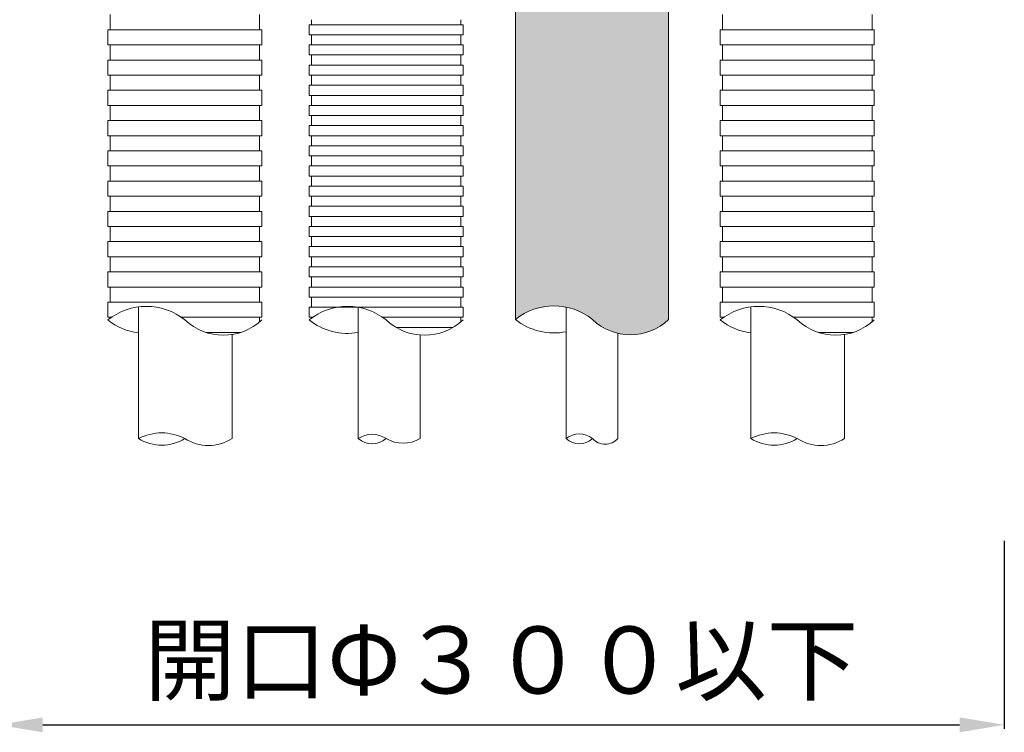
# Model space of a CAD drawing. Units: millimetres. Extents: x 117 to 1981, y 84 to 1108.
# Drawn here: x 1188 to 1232, y 251 to 282 of the extents above; entities that cross this region are included whole.
import ezdxf

# ---------------------------------------------------------------- set-up
doc = ezdxf.new("R2010")
doc.units = ezdxf.units.MM
doc.layers.add('寸法', color=7, linetype='Continuous')
doc.layers.add('防火材', color=7, linetype='Continuous')
doc.styles.get("Standard").update_dxf_attribs({"font": 'arial.ttf'})
doc.dimstyles.get("Standard").update_dxf_attribs({"dimtxt": 0.18, "dimasz": 0.18, "dimexe": 0.18, "dimexo": 0.0625, "dimgap": 0.09, "dimtad": 0, "dimtih": 1, "dimtoh": 1, "dimdec": 4, "dimzin": 0, "dimdsep": 46, "dimtxsty": 'Standard', "dimcen": 0.09, "dimadec": 0, "dimazin": 0, "dimtfac": 1, "dimtdec": 4, "dimtofl": 0, "dimtmove": 0, "dimatfit": 3, "dimfxl": 1, "dimtolj": 1, "dimtzin": 0, "dimarcsym": 0})

# ---------------------------------------------------------------- blocks, each defined once
blk = doc.blocks.new('*D35')
at = {"layer": 'Defpoints', "color": 0, "linetype": 'Continuous', "transparency": 16777216}
for p in [(1186.602275736026, 259.1688051495374), (1231.60334098319, 259.1688051495374), (1231.60334098319, 250.9442440701999)]:
    blk.add_point(p, dxfattribs=at)
at = {"layer": '寸法', "color": 0, "linetype": 'Continuous', "lineweight": -2, "transparency": 16777216}
for p, q in [((1186.602275736026, 259.1688051495374), (1186.602275736026, 250.7642440701999)), ((1231.60334098319, 259.1688051495374), (1231.60334098319, 250.7642440701999)), ((1188.602275736026, 250.9442440701999), (1229.60334098319, 250.9442440701999))]:
    blk.add_line(p, q, dxfattribs=at)
at = {"layer": '寸法', "color": 0, "linetype": 'Continuous', "transparency": 16777216}
for points in [[(1188.602275736026, 251.2775774035333), (1188.602275736026, 250.6109107368666), (1186.602275736026, 250.9442440701999)], [(1229.60334098319, 251.2775774035333), (1229.60334098319, 250.6109107368666), (1231.60334098319, 250.9442440701999)]]:
    blk.add_solid(points, dxfattribs=at)
at = {"layer": '寸法', "color": 0, "linetype": 'Continuous', "lineweight": 13, "transparency": 16777216, "insert": (1209.102808359608, 253.8448122520181), "char_height": 3, "attachment_point": 5}
blk.add_mtext('\\A1;{\\fMS PGothic|b0|i0|c128|p50;開口\\A0;Φ\\A1;３００以下}', dxfattribs=at)

msp = doc.modelspace()

# ---------------------------------------------------------------- hatches: boundary and pattern name
at = {"layer": '防火材', "linetype": 'Continuous', "lineweight": 13}
h = msp.add_hatch(dxfattribs=at)
h.set_pattern_fill('ANGLE', color=256, scale=3, angle=89.99999999999999)
h.set_pattern_definition([(90, (2887.193175599108, 172.1856794706425), (-0.825, 3e-16), [0.6000000000000001, -0.225]), (180, (2887.193175599108, 172.1856794706425), (-3e-16, -0.825), [0.6000000000000001, -0.225])])
edge = h.paths.add_edge_path()
edge.add_line((1209.740564656605, 305.2926451501161), (1216.592805689682, 305.2926451501161))
edge.add_line((1216.592805689682, 305.2926451501161), (1216.592805689682, 348.4158007637568))
edge.add_arc((1214.887959172974, 346.6282030518427), 2.470224124481652, 406.3573322676388, 493.6426677298827)
edge.add_arc((1211.461838656434, 350.5473107882273), 2.739729761649796, 231.0778292658208, 308.9221707363677, ccw=False)
edge.add_line((1209.740564656605, 348.4158007637647), (1209.740564656605, 305.2926451501159))
edge = h.paths.add_edge_path()
edge.add_line((1216.592805689682, 293.7447382129232), (1209.740564656605, 293.7449049348479))
edge.add_line((1209.740564656605, 293.7449049348479), (1209.740564656605, 269.0743578442475))
edge.add_arc((1211.461838656433, 266.942847819786), 2.73972976164895, 51.077829263628985, 128.9221707341879, ccw=False)
edge.add_arc((1214.887959172974, 270.8619555561694), 2.470224124481831, 226.3573322701062, 313.6426677323572)
edge.add_line((1216.592805689682, 269.0743578442552), (1216.592805689681, 293.744738212923))

# ---------------------------------------------------------------- linework, layer by layer
for p, q in [((1209.740564656605, 269.0743578442011), (1209.740564656605, 293.7449049348479)), ((1216.592805689682, 269.0743578442552), (1216.592805689682, 293.7447382129232)), ((1191.616152744536, 282.4808560040712), (1191.616152744536, 282.7064210740679)), ((1198.300073198661, 282.4808560040712), (1198.300073198661, 282.7064210740679)), ((1219.002725347225, 282.4808560040714), (1219.002725347225, 282.7064210740679)), ((1225.68664580135, 282.4808560040714), (1225.68664580135, 282.7064210740679)), ((1191.616152744536, 282.2552909340745), (1191.616152744536, 282.4808560040712)), ((1198.300073198661, 282.2552909340745), (1198.300073198661, 282.4808560040712)), ((1200.613869578592, 282.2552909340927), (1200.613869578592, 282.4808560040892)), ((1207.297790032717, 282.2552909340927), (1207.297790032717, 282.4808560040892)), ((1219.002725347225, 282.2552909340747), (1219.002725347225, 282.4808560040714)), ((1225.68664580135, 282.2552909340747), (1225.68664580135, 282.4808560040714)), ((1191.515564971886, 281.8041607940811), (1191.515564971886, 282.0297258640778)), ((1191.515564971886, 282.0297258640778), (1194.9581129716, 282.0297258640778)), ((1191.616152744536, 282.0297258640778), (1191.616152744536, 282.2552909340745)), ((1198.400660971314, 282.0297258640778), (1194.9581129716, 282.0297258640778)), ((1198.300073198661, 282.0297258640778), (1198.300073198661, 282.2552909340745)), ((1198.400660971313, 281.8041607940811), (1198.400660971313, 282.0297258640778)), ((1200.513281805942, 282.0297258640957), (1200.513281805942, 282.2552909340924)), ((1200.513281805941, 282.2552909340924), (1203.955829805655, 282.2552909340924)), ((1200.513281805942, 281.804160794099), (1200.513281805942, 282.0297258640957)), ((1207.398377805369, 282.2552909340924), (1203.955829805655, 282.2552909340924)), ((1207.398377805368, 282.0297258640957), (1207.398377805368, 282.2552909340924)), ((1207.398377805368, 281.804160794099), (1207.398377805368, 282.0297258640957)), ((1218.902137574575, 281.8041607940813), (1218.902137574575, 282.029725864078)), ((1218.902137574574, 282.029725864078), (1222.344685574288, 282.0297258640778)), ((1219.002725347225, 282.029725864078), (1219.002725347225, 282.2552909340747)), ((1225.787233574002, 282.029725864078), (1222.344685574288, 282.0297258640778)), ((1225.68664580135, 282.029725864078), (1225.68664580135, 282.2552909340747)), ((1225.787233574002, 281.8041607940813), (1225.787233574002, 282.029725864078)), ((1191.515564971886, 281.5785957240843), (1191.515564971886, 281.8041607940811)), ((1191.515564971886, 281.3530306540876), (1191.515564971886, 281.5785957240843)), ((1198.400660971312, 281.5785957240843), (1198.400660971312, 281.8041607940811)), ((1198.400660971312, 281.3530306540876), (1198.400660971312, 281.5785957240843)), ((1200.513281805941, 281.804160794099), (1203.955829805655, 281.804160794099)), ((1200.613869578592, 281.5785957241025), (1200.613869578592, 281.804160794099)), ((1200.613869578592, 281.3530306541058), (1200.613869578592, 281.5785957241025)), ((1207.398377805369, 281.804160794099), (1203.955829805655, 281.804160794099)), ((1207.297790032717, 281.5785957241025), (1207.297790032717, 281.804160794099)), ((1207.297790032717, 281.3530306541058), (1207.297790032717, 281.5785957241025)), ((1218.902137574574, 281.5785957240846), (1218.902137574574, 281.8041607940813)), ((1218.902137574574, 281.3530306540878), (1218.902137574574, 281.5785957240846)), ((1225.787233574001, 281.5785957240846), (1225.787233574001, 281.8041607940813)), ((1225.787233574001, 281.3530306540878), (1225.787233574001, 281.5785957240846)), ((1191.515564971885, 281.3530306540876), (1194.958112971599, 281.3530306540876)), ((1191.616152744536, 281.1274655840909), (1191.616152744536, 281.3530306540876)), ((1191.616152744536, 280.9019005140942), (1191.616152744536, 281.1274655840909)), ((1198.400660971313, 281.3530306540876), (1194.958112971599, 281.3530306540876)), ((1198.300073198661, 281.1274655840909), (1198.300073198661, 281.3530306540876)), ((1198.300073198661, 280.9019005140942), (1198.300073198661, 281.1274655840909)), ((1200.513281805942, 281.1274655841091), (1200.513281805942, 281.3530306541058)), ((1200.513281805941, 281.3530306541058), (1203.955829805655, 281.3530306541058)), ((1200.513281805942, 280.9019005141124), (1200.513281805942, 281.1274655841091)), ((1207.398377805369, 281.3530306541058), (1203.955829805655, 281.3530306541058)), ((1207.398377805368, 281.1274655841091), (1207.398377805368, 281.3530306541058)), ((1207.398377805368, 280.9019005141124), (1207.398377805368, 281.1274655841091)), ((1218.902137574574, 281.3530306540878), (1222.344685574288, 281.3530306540876)), ((1219.002725347225, 281.1274655840911), (1219.002725347225, 281.3530306540876)), ((1219.002725347225, 280.9019005140944), (1219.002725347225, 281.1274655840911)), ((1225.787233574002, 281.3530306540878), (1222.344685574288, 281.3530306540876)), ((1225.68664580135, 281.1274655840911), (1225.68664580135, 281.3530306540876)), ((1225.68664580135, 280.9019005140944), (1225.68664580135, 281.1274655840911)), ((1191.515564971887, 280.4507703741007), (1191.515564971887, 280.6763354440974)), ((1191.515564971886, 280.6763354440974), (1194.9581129716, 280.6763354440974)), ((1191.616152744536, 280.6763354440974), (1191.616152744536, 280.9019005140942)), ((1198.400660971314, 280.6763354440974), (1194.9581129716, 280.6763354440974)), ((1198.300073198661, 280.6763354440974), (1198.300073198661, 280.9019005140942)), ((1198.400660971313, 280.4507703741007), (1198.400660971313, 280.6763354440974)), ((1200.513281805941, 280.9019005141124), (1203.955829805655, 280.9019005141124)), ((1200.613869578592, 280.6763354441157), (1200.613869578592, 280.9019005141124)), ((1200.613869578592, 280.4507703741189), (1200.613869578592, 280.6763354441157)), ((1207.398377805369, 280.9019005141124), (1203.955829805655, 280.9019005141124)), ((1207.297790032717, 280.6763354441157), (1207.297790032717, 280.9019005141124)), ((1207.297790032717, 280.4507703741189), (1207.297790032717, 280.6763354441157)), ((1218.902137574576, 280.4507703741009), (1218.902137574576, 280.6763354440977)), ((1218.902137574575, 280.6763354440977), (1222.344685574289, 280.6763354440977)), ((1219.002725347225, 280.6763354440977), (1219.002725347225, 280.9019005140944)), ((1225.787233574003, 280.6763354440977), (1222.344685574289, 280.6763354440977)), ((1225.68664580135, 280.6763354440977), (1225.68664580135, 280.9019005140944)), ((1225.787233574002, 280.4507703741009), (1225.787233574002, 280.6763354440977)), ((1191.515564971886, 280.225205304104), (1191.515564971886, 280.4507703741007)), ((1191.515564971886, 279.9996402341073), (1191.515564971886, 280.225205304104)), ((1198.400660971313, 280.225205304104), (1198.400660971313, 280.4507703741007)), ((1198.400660971313, 279.9996402341073), (1198.400660971313, 280.225205304104)), ((1200.513281805942, 280.2252053041222), (1200.513281805942, 280.4507703741189)), ((1200.513281805941, 280.4507703741189), (1203.955829805655, 280.4507703741189)), ((1200.513281805942, 279.9996402341255), (1200.513281805942, 280.2252053041222)), ((1207.398377805369, 280.4507703741189), (1203.955829805655, 280.4507703741189)), ((1207.398377805368, 280.2252053041222), (1207.398377805368, 280.4507703741189)), ((1207.398377805368, 279.9996402341255), (1207.398377805368, 280.2252053041222)), ((1218.902137574575, 280.2252053041042), (1218.902137574575, 280.4507703741009)), ((1218.902137574575, 279.9996402341075), (1218.902137574575, 280.2252053041042)), ((1225.787233574002, 280.2252053041042), (1225.787233574002, 280.4507703741009)), ((1225.787233574002, 279.9996402341075), (1225.787233574002, 280.2252053041042)), ((1191.515564971886, 279.9996402341073), (1194.958112971599, 279.9996402341073)), ((1191.616152744537, 279.7740751641106), (1191.616152744537, 279.9996402341073)), ((1191.616152744537, 279.5485100941139), (1191.616152744537, 279.7740751641106)), ((1198.400660971313, 279.9996402341073), (1194.958112971599, 279.9996402341073)), ((1198.300073198662, 279.7740751641106), (1198.300073198662, 279.9996402341073)), ((1198.300073198662, 279.5485100941139), (1198.300073198662, 279.7740751641106)), ((1200.513281805941, 279.9996402341255), (1203.955829805655, 279.9996402341255)), ((1200.613869578592, 279.7740751641287), (1200.613869578592, 279.9996402341255)), ((1200.613869578592, 279.548510094132), (1200.613869578592, 279.7740751641287)), ((1207.398377805369, 279.9996402341255), (1203.955829805655, 279.9996402341255)), ((1207.297790032717, 279.7740751641287), (1207.297790032717, 279.9996402341255)), ((1207.297790032717, 279.548510094132), (1207.297790032717, 279.7740751641287)), ((1218.902137574574, 279.9996402341075), (1222.344685574288, 279.9996402341075)), ((1219.002725347226, 279.7740751641108), (1219.002725347226, 279.9996402341075)), ((1219.002725347226, 279.5485100941141), (1219.002725347226, 279.7740751641108)), ((1225.787233574002, 279.9996402341075), (1222.344685574288, 279.9996402341075)), ((1225.686645801351, 279.7740751641108), (1225.686645801351, 279.9996402341075)), ((1225.686645801351, 279.5485100941141), (1225.686645801351, 279.7740751641108)), ((1191.515564971887, 279.0973799541204), (1191.515564971887, 279.3229450241171)), ((1191.515564971886, 279.3229450241171), (1194.9581129716, 279.3229450241171)), ((1191.616152744537, 279.3229450241171), (1191.616152744537, 279.5485100941139)), ((1198.400660971314, 279.3229450241171), (1194.9581129716, 279.3229450241171)), ((1198.300073198662, 279.3229450241171), (1198.300073198662, 279.5485100941139)), ((1198.400660971313, 279.0973799541204), (1198.400660971313, 279.3229450241171)), ((1200.513281805942, 279.3229450241353), (1200.513281805942, 279.548510094132)), ((1200.513281805941, 279.548510094132), (1203.955829805655, 279.548510094132)), ((1200.513281805942, 279.0973799541386), (1200.513281805942, 279.3229450241353)), ((1207.398377805369, 279.548510094132), (1203.955829805655, 279.548510094132)), ((1207.398377805368, 279.3229450241353), (1207.398377805368, 279.548510094132)), ((1207.398377805368, 279.0973799541386), (1207.398377805368, 279.3229450241353)), ((1218.902137574576, 279.0973799541206), (1218.902137574576, 279.3229450241174)), ((1218.902137574575, 279.3229450241174), (1222.344685574289, 279.3229450241174)), ((1219.002725347226, 279.3229450241174), (1219.002725347226, 279.5485100941141)), ((1225.787233574003, 279.3229450241174), (1222.344685574289, 279.3229450241174)), ((1225.686645801351, 279.3229450241174), (1225.686645801351, 279.5485100941141)), ((1225.787233574002, 279.0973799541206), (1225.787233574002, 279.3229450241174)), ((1191.515564971886, 278.8718148841237), (1191.515564971886, 279.0973799541204)), ((1191.515564971886, 278.646249814127), (1191.515564971886, 278.8718148841237)), ((1198.400660971313, 278.8718148841237), (1198.400660971313, 279.0973799541204)), ((1198.400660971313, 278.646249814127), (1198.400660971313, 278.8718148841237)), ((1200.513281805941, 279.0973799541386), (1203.955829805655, 279.0973799541386)), ((1200.613869578592, 278.8718148841419), (1200.613869578592, 279.0973799541386)), ((1200.613869578592, 278.6462498141452), (1200.613869578592, 278.8718148841419)), ((1207.398377805369, 279.0973799541386), (1203.955829805655, 279.0973799541386)), ((1207.297790032717, 278.8718148841419), (1207.297790032717, 279.0973799541386)), ((1207.297790032717, 278.6462498141452), (1207.297790032717, 278.8718148841419)), ((1218.902137574575, 278.8718148841239), (1218.902137574575, 279.0973799541206)), ((1218.902137574575, 278.6462498141272), (1218.902137574575, 278.8718148841239)), ((1225.787233574002, 278.8718148841239), (1225.787233574002, 279.0973799541206)), ((1225.787233574002, 278.6462498141272), (1225.787233574002, 278.8718148841239)), ((1191.515564971886, 278.646249814127), (1194.958112971599, 278.646249814127)), ((1191.616152744537, 278.4206847441303), (1191.616152744537, 278.646249814127)), ((1191.616152744537, 278.1951196741335), (1191.616152744537, 278.4206847441303)), ((1198.400660971313, 278.646249814127), (1194.958112971599, 278.646249814127)), ((1198.300073198662, 278.4206847441303), (1198.300073198662, 278.646249814127)), ((1198.300073198662, 278.1951196741335), (1198.300073198662, 278.4206847441303)), ((1200.513281805942, 278.4206847441485), (1200.513281805942, 278.6462498141452)), ((1200.513281805941, 278.6462498141452), (1203.955829805655, 278.6462498141452)), ((1200.513281805942, 278.1951196741517), (1200.513281805942, 278.4206847441485)), ((1207.398377805369, 278.6462498141452), (1203.955829805655, 278.6462498141452)), ((1207.398377805368, 278.4206847441485), (1207.398377805368, 278.6462498141452)), ((1207.398377805368, 278.1951196741517), (1207.398377805368, 278.4206847441485)), ((1218.902137574574, 278.6462498141272), (1222.344685574288, 278.6462498141272)), ((1219.002725347226, 278.4206847441305), (1219.002725347226, 278.6462498141272)), ((1219.002725347226, 278.1951196741338), (1219.002725347226, 278.4206847441305)), ((1225.787233574002, 278.6462498141272), (1222.344685574288, 278.6462498141272)), ((1225.686645801351, 278.4206847441305), (1225.686645801351, 278.6462498141272)), ((1225.686645801351, 278.1951196741338), (1225.686645801351, 278.4206847441305)), ((1191.515564971887, 277.7439895341403), (1191.515564971887, 277.9695546041371)), ((1191.515564971886, 277.9695546041371), (1194.9581129716, 277.9695546041368)), ((1191.616152744537, 277.9695546041368), (1191.616152744537, 278.1951196741335)), ((1198.400660971314, 277.9695546041371), (1194.9581129716, 277.9695546041368)), ((1198.300073198662, 277.9695546041368), (1198.300073198662, 278.1951196741335)), ((1198.400660971313, 277.7439895341403), (1198.400660971313, 277.9695546041371)), ((1200.513281805941, 278.1951196741517), (1203.955829805655, 278.1951196741517)), ((1200.613869578592, 277.969554604155), (1200.613869578592, 278.1951196741517)), ((1200.613869578592, 277.7439895341583), (1200.613869578592, 277.969554604155)), ((1207.398377805369, 278.1951196741517), (1203.955829805655, 278.1951196741517)), ((1207.297790032717, 277.969554604155), (1207.297790032717, 278.1951196741517)), ((1207.297790032717, 277.7439895341583), (1207.297790032717, 277.969554604155)), ((1218.902137574576, 277.7439895341403), (1218.902137574576, 277.9695546041371)), ((1218.902137574575, 277.9695546041371), (1222.344685574289, 277.9695546041371)), ((1219.002725347226, 277.9695546041371), (1219.002725347226, 278.1951196741338)), ((1225.787233574003, 277.9695546041371), (1222.344685574289, 277.9695546041371)), ((1225.686645801351, 277.9695546041371), (1225.686645801351, 278.1951196741338)), ((1225.787233574002, 277.7439895341403), (1225.787233574002, 277.9695546041371)), ((1191.515564971886, 277.5184244641436), (1191.515564971886, 277.7439895341403)), ((1191.515564971886, 277.2928593941469), (1191.515564971886, 277.5184244641436)), ((1198.400660971313, 277.5184244641436), (1198.400660971313, 277.7439895341403)), ((1198.400660971313, 277.2928593941469), (1198.400660971313, 277.5184244641436)), ((1200.513281805942, 277.5184244641616), (1200.513281805942, 277.7439895341583)), ((1200.513281805941, 277.7439895341583), (1203.955829805655, 277.7439895341583)), ((1200.513281805942, 277.2928593941649), (1200.513281805942, 277.5184244641616)), ((1207.398377805369, 277.7439895341583), (1203.955829805655, 277.7439895341583)), ((1207.398377805368, 277.5184244641616), (1207.398377805368, 277.7439895341583)), ((1207.398377805368, 277.2928593941649), (1207.398377805368, 277.5184244641616)), ((1218.902137574575, 277.5184244641436), (1218.902137574575, 277.7439895341403)), ((1218.902137574575, 277.2928593941469), (1218.902137574575, 277.5184244641436)), ((1225.787233574002, 277.5184244641436), (1225.787233574002, 277.7439895341403)), ((1225.787233574002, 277.2928593941469), (1225.787233574002, 277.5184244641436)), ((1191.515564971886, 277.2928593941469), (1194.958112971599, 277.2928593941466)), ((1191.616152744537, 277.0672943241502), (1191.616152744537, 277.2928593941466)), ((1191.616152744537, 276.8417292541534), (1191.616152744537, 277.0672943241502)), ((1198.400660971313, 277.2928593941469), (1194.958112971599, 277.2928593941466)), ((1198.300073198662, 277.0672943241502), (1198.300073198662, 277.2928593941466)), ((1198.300073198662, 276.8417292541534), (1198.300073198662, 277.0672943241502)), ((1200.513281805941, 277.2928593941649), (1203.955829805655, 277.2928593941649)), ((1200.613869578592, 277.0672943241681), (1200.613869578592, 277.2928593941649)), ((1200.613869578592, 276.8417292541714), (1200.613869578592, 277.0672943241681)), ((1207.398377805369, 277.2928593941649), (1203.955829805655, 277.2928593941649)), ((1207.297790032717, 277.0672943241681), (1207.297790032717, 277.2928593941649)), ((1207.297790032717, 276.8417292541714), (1207.297790032717, 277.0672943241681)), ((1218.902137574574, 277.2928593941469), (1222.344685574288, 277.2928593941469)), ((1219.002725347226, 277.0672943241502), (1219.002725347226, 277.2928593941469)), ((1219.002725347226, 276.8417292541534), (1219.002725347226, 277.0672943241502)), ((1225.787233574002, 277.2928593941469), (1222.344685574288, 277.2928593941469)), ((1225.686645801351, 277.0672943241502), (1225.686645801351, 277.2928593941469)), ((1225.686645801351, 276.8417292541534), (1225.686645801351, 277.0672943241502)), ((1191.515564971887, 276.39059911416), (1191.515564971887, 276.6161641841567)), ((1191.515564971886, 276.6161641841567), (1194.9581129716, 276.6161641841565)), ((1191.616152744537, 276.6161641841567), (1191.616152744537, 276.8417292541534)), ((1198.400660971314, 276.6161641841567), (1194.9581129716, 276.6161641841565)), ((1198.300073198662, 276.6161641841567), (1198.300073198662, 276.8417292541534)), ((1198.400660971313, 276.39059911416), (1198.400660971313, 276.6161641841567)), ((1200.513281805942, 276.6161641841747), (1200.513281805942, 276.8417292541714)), ((1200.513281805941, 276.8417292541714), (1203.955829805655, 276.8417292541714)), ((1200.513281805942, 276.390599114178), (1200.513281805942, 276.6161641841747)), ((1207.398377805369, 276.8417292541714), (1203.955829805655, 276.8417292541714)), ((1207.398377805368, 276.6161641841747), (1207.398377805368, 276.8417292541714)), ((1207.398377805368, 276.390599114178), (1207.398377805368, 276.6161641841747)), ((1218.902137574576, 276.39059911416), (1218.902137574576, 276.6161641841567)), ((1218.902137574575, 276.6161641841567), (1222.344685574289, 276.6161641841567)), ((1219.002725347226, 276.6161641841567), (1219.002725347226, 276.8417292541534)), ((1225.787233574003, 276.6161641841567), (1222.344685574289, 276.6161641841567)), ((1225.686645801351, 276.6161641841567), (1225.686645801351, 276.8417292541534)), ((1225.787233574002, 276.39059911416), (1225.787233574002, 276.6161641841567)), ((1191.515564971886, 276.1650340441633), (1191.515564971886, 276.39059911416)), ((1191.515564971886, 275.9394689741666), (1191.515564971886, 276.1650340441633)), ((1198.400660971313, 276.1650340441633), (1198.400660971313, 276.39059911416)), ((1198.400660971313, 275.9394689741666), (1198.400660971313, 276.1650340441633)), ((1200.513281805941, 276.390599114178), (1203.955829805655, 276.390599114178)), ((1200.613869578592, 276.1650340441812), (1200.613869578592, 276.390599114178)), ((1200.613869578592, 275.9394689741847), (1200.613869578592, 276.1650340441812)), ((1207.398377805369, 276.390599114178), (1203.955829805655, 276.390599114178)), ((1207.297790032717, 276.1650340441812), (1207.297790032717, 276.390599114178)), ((1207.297790032717, 275.9394689741847), (1207.297790032717, 276.1650340441812)), ((1218.902137574575, 276.1650340441633), (1218.902137574575, 276.39059911416)), ((1218.902137574575, 275.9394689741666), (1218.902137574575, 276.1650340441633)), ((1225.787233574002, 276.1650340441633), (1225.787233574002, 276.39059911416)), ((1225.787233574002, 275.9394689741666), (1225.787233574002, 276.1650340441633)), ((1191.515564971886, 275.9394689741666), (1194.958112971599, 275.9394689741664)), ((1191.616152744537, 275.7139039041699), (1191.616152744537, 275.9394689741664)), ((1191.616152744537, 275.4883388341731), (1191.616152744537, 275.7139039041699)), ((1198.400660971313, 275.9394689741666), (1194.958112971599, 275.9394689741664)), ((1198.300073198662, 275.7139039041699), (1198.300073198662, 275.9394689741664)), ((1198.300073198662, 275.4883388341731), (1198.300073198662, 275.7139039041699)), ((1200.513281805942, 275.7139039041878), (1200.513281805942, 275.9394689741845)), ((1200.513281805941, 275.9394689741845), (1203.955829805655, 275.9394689741845)), ((1200.513281805942, 275.4883388341911), (1200.513281805942, 275.7139039041878)), ((1207.398377805369, 275.9394689741845), (1203.955829805655, 275.9394689741845)), ((1207.398377805368, 275.7139039041878), (1207.398377805368, 275.9394689741845)), ((1207.398377805368, 275.4883388341911), (1207.398377805368, 275.7139039041878)), ((1218.902137574574, 275.9394689741666), (1222.344685574288, 275.9394689741666)), ((1219.002725347226, 275.7139039041699), (1219.002725347226, 275.9394689741666)), ((1219.002725347226, 275.4883388341731), (1219.002725347226, 275.7139039041699)), ((1225.787233574002, 275.9394689741666), (1222.344685574288, 275.9394689741666)), ((1225.686645801351, 275.7139039041699), (1225.686645801351, 275.9394689741666)), ((1225.686645801351, 275.4883388341731), (1225.686645801351, 275.7139039041699)), ((1191.515564971887, 275.0372086941797), (1191.515564971887, 275.2627737641764)), ((1191.515564971886, 275.2627737641764), (1194.9581129716, 275.2627737641764)), ((1191.616152744537, 275.2627737641764), (1191.616152744537, 275.4883388341731)), ((1198.400660971314, 275.2627737641764), (1194.9581129716, 275.2627737641764)), ((1198.300073198662, 275.2627737641764), (1198.300073198662, 275.4883388341731)), ((1198.400660971313, 275.0372086941797), (1198.400660971313, 275.2627737641764)), ((1200.513281805941, 275.4883388341911), (1203.955829805655, 275.4883388341911)), ((1200.613869578592, 275.2627737641946), (1200.613869578592, 275.4883388341911)), ((1200.613869578592, 275.0372086941979), (1200.613869578592, 275.2627737641944)), ((1207.398377805369, 275.4883388341911), (1203.955829805655, 275.4883388341911)), ((1207.297790032717, 275.2627737641946), (1207.297790032717, 275.4883388341911)), ((1207.297790032717, 275.0372086941979), (1207.297790032717, 275.2627737641944)), ((1218.902137574576, 275.0372086941797), (1218.902137574576, 275.2627737641764)), ((1218.902137574575, 275.2627737641764), (1222.344685574289, 275.2627737641764)), ((1219.002725347226, 275.2627737641764), (1219.002725347226, 275.4883388341731)), ((1225.787233574003, 275.2627737641764), (1222.344685574289, 275.2627737641764)), ((1225.686645801351, 275.2627737641764), (1225.686645801351, 275.4883388341731)), ((1225.787233574002, 275.0372086941797), (1225.787233574002, 275.2627737641764)), ((1191.515564971886, 274.811643624183), (1191.515564971886, 275.0372086941797)), ((1191.515564971886, 274.5860785541863), (1191.515564971886, 274.811643624183)), ((1198.400660971313, 274.811643624183), (1198.400660971313, 275.0372086941797)), ((1198.400660971313, 274.5860785541863), (1198.400660971313, 274.811643624183)), ((1200.513281805942, 274.811643624201), (1200.513281805942, 275.0372086941977)), ((1200.513281805941, 275.0372086941977), (1203.955829805655, 275.0372086941977)), ((1200.513281805942, 274.5860785542042), (1200.513281805942, 274.811643624201)), ((1207.398377805369, 275.0372086941977), (1203.955829805655, 275.0372086941977)), ((1207.398377805368, 274.811643624201), (1207.398377805368, 275.0372086941977)), ((1207.398377805368, 274.5860785542042), (1207.398377805368, 274.811643624201)), ((1218.902137574575, 274.811643624183), (1218.902137574575, 275.0372086941797)), ((1218.902137574575, 274.5860785541863), (1218.902137574575, 274.811643624183)), ((1225.787233574002, 274.811643624183), (1225.787233574002, 275.0372086941797)), ((1225.787233574002, 274.5860785541863), (1225.787233574002, 274.811643624183)), ((1191.515564971886, 274.5860785541863), (1194.958112971599, 274.5860785541863)), ((1191.616152744537, 274.3605134841895), (1191.616152744537, 274.5860785541863)), ((1191.616152744537, 274.1349484141928), (1191.616152744537, 274.3605134841895)), ((1198.400660971313, 274.5860785541863), (1194.958112971599, 274.5860785541863)), ((1198.300073198662, 274.3605134841895), (1198.300073198662, 274.5860785541863)), ((1198.300073198662, 274.1349484141928), (1198.300073198662, 274.3605134841895)), ((1200.513281805941, 274.5860785542042), (1203.955829805655, 274.5860785542042)), ((1200.613869578592, 274.3605134842077), (1200.613869578592, 274.5860785542042)), ((1200.613869578592, 274.134948414211), (1200.613869578592, 274.3605134842077)), ((1207.398377805369, 274.5860785542042), (1203.955829805655, 274.5860785542042)), ((1207.297790032717, 274.3605134842077), (1207.297790032717, 274.5860785542042)), ((1207.297790032717, 274.134948414211), (1207.297790032717, 274.3605134842077)), ((1218.902137574574, 274.5860785541863), (1222.344685574288, 274.5860785541863)), ((1219.002725347226, 274.3605134841895), (1219.002725347226, 274.5860785541863)), ((1219.002725347226, 274.1349484141928), (1219.002725347226, 274.3605134841895)), ((1225.787233574002, 274.5860785541863), (1222.344685574288, 274.5860785541863)), ((1225.686645801351, 274.3605134841895), (1225.686645801351, 274.5860785541863)), ((1225.686645801351, 274.1349484141928), (1225.686645801351, 274.3605134841895)), ((1191.515564971887, 273.6838182741994), (1191.515564971887, 273.9093833441961)), ((1191.515564971886, 273.9093833441961), (1194.9581129716, 273.9093833441961)), ((1191.616152744537, 273.9093833441961), (1191.616152744537, 274.1349484141928)), ((1198.400660971314, 273.9093833441961), (1194.9581129716, 273.9093833441961)), ((1198.300073198662, 273.9093833441961), (1198.300073198662, 274.1349484141928)), ((1198.400660971313, 273.6838182741994), (1198.400660971313, 273.9093833441961)), ((1200.513281805942, 273.9093833442143), (1200.513281805942, 274.134948414211)), ((1200.513281805941, 274.134948414211), (1203.955829805655, 274.134948414211)), ((1200.513281805942, 273.6838182742176), (1200.513281805942, 273.9093833442143)), ((1207.398377805369, 274.134948414211), (1203.955829805655, 274.134948414211)), ((1207.398377805368, 273.9093833442143), (1207.398377805368, 274.134948414211)), ((1207.398377805368, 273.6838182742176), (1207.398377805368, 273.9093833442143)), ((1218.902137574576, 273.6838182741994), (1218.902137574576, 273.9093833441961)), ((1218.902137574575, 273.9093833441961), (1222.344685574289, 273.9093833441961)), ((1219.002725347226, 273.9093833441961), (1219.002725347226, 274.1349484141928)), ((1225.787233574003, 273.9093833441961), (1222.344685574289, 273.9093833441961)), ((1225.686645801351, 273.9093833441961), (1225.686645801351, 274.1349484141928)), ((1225.787233574002, 273.6838182741994), (1225.787233574002, 273.9093833441961)), ((1191.515564971886, 273.4582532042025), (1191.515564971886, 273.6838182741994)), ((1191.515564971886, 273.2326881342059), (1191.515564971886, 273.4582532042025)), ((1198.400660971313, 273.4582532042025), (1198.400660971313, 273.6838182741994)), ((1198.400660971313, 273.2326881342059), (1198.400660971313, 273.4582532042025)), ((1200.513281805941, 273.6838182742176), (1203.955829805655, 273.6838182742176)), ((1200.613869578592, 273.4582532042209), (1200.613869578592, 273.6838182742176)), ((1200.613869578592, 273.2326881342241), (1200.613869578592, 273.4582532042209)), ((1207.398377805369, 273.6838182742176), (1203.955829805655, 273.6838182742176)), ((1207.297790032717, 273.4582532042209), (1207.297790032717, 273.6838182742176)), ((1207.297790032717, 273.2326881342241), (1207.297790032717, 273.4582532042209)), ((1218.902137574575, 273.4582532042025), (1218.902137574575, 273.6838182741994)), ((1218.902137574575, 273.2326881342059), (1218.902137574575, 273.4582532042025)), ((1225.787233574002, 273.4582532042025), (1225.787233574002, 273.6838182741994)), ((1225.787233574002, 273.2326881342059), (1225.787233574002, 273.4582532042025)), ((1191.515564971886, 273.2326881342059), (1194.958112971599, 273.2326881342059)), ((1191.616152744537, 273.0071230642092), (1191.616152744537, 273.2326881342059)), ((1198.400660971313, 273.2326881342059), (1194.958112971599, 273.2326881342059)), ((1198.300073198662, 273.0071230642092), (1198.300073198662, 273.2326881342059)), ((1200.513281805942, 273.0071230642274), (1200.513281805942, 273.2326881342241)), ((1200.513281805941, 273.2326881342241), (1203.955829805655, 273.2326881342241)), ((1207.398377805369, 273.2326881342241), (1203.955829805655, 273.2326881342241)), ((1207.398377805368, 273.0071230642274), (1207.398377805368, 273.2326881342241)), ((1218.902137574574, 273.2326881342059), (1222.344685574288, 273.2326881342059)), ((1219.002725347226, 273.0071230642092), (1219.002725347226, 273.2326881342059)), ((1225.787233574002, 273.2326881342059), (1222.344685574288, 273.2326881342059)), ((1225.686645801351, 273.0071230642092), (1225.686645801351, 273.2326881342059)), ((1191.616152744537, 272.7815579942125), (1191.616152744537, 273.0071230642092)), ((1191.616152744537, 272.5559929242158), (1191.616152744537, 272.7815579942125)), ((1198.300073198662, 272.7815579942125), (1198.300073198662, 273.0071230642092)), ((1198.300073198662, 272.5559929242158), (1198.300073198662, 272.7815579942125)), ((1200.513281805942, 272.7815579942307), (1200.513281805942, 273.0071230642274)), ((1200.513281805941, 272.7815579942307), (1203.955829805655, 272.7815579942307)), ((1200.613869578592, 272.555992924234), (1200.613869578592, 272.7815579942307)), ((1207.398377805369, 272.7815579942307), (1203.955829805655, 272.7815579942307)), ((1207.297790032717, 272.555992924234), (1207.297790032717, 272.7815579942307)), ((1207.398377805368, 272.7815579942307), (1207.398377805368, 273.0071230642274)), ((1219.002725347226, 272.7815579942125), (1219.002725347226, 273.0071230642092)), ((1219.002725347226, 272.5559929242158), (1219.002725347226, 272.7815579942125)), ((1225.686645801351, 272.7815579942125), (1225.686645801351, 273.0071230642092)), ((1225.686645801351, 272.5559929242158), (1225.686645801351, 272.7815579942125)), ((1191.515564971887, 272.3304278542191), (1191.515564971887, 272.5559929242158)), ((1191.515564971886, 272.5559929242158), (1194.9581129716, 272.5559929242158)), ((1191.515564971886, 272.1048627842224), (1191.515564971886, 272.3304278542191)), ((1198.400660971314, 272.5559929242158), (1194.9581129716, 272.5559929242158)), ((1198.400660971313, 272.3304278542191), (1198.400660971313, 272.5559929242158)), ((1198.400660971313, 272.1048627842224), (1198.400660971313, 272.3304278542191)), ((1200.513281805942, 272.1048627842405), (1200.513281805942, 272.3304278542372)), ((1200.513281805941, 272.3304278542372), (1203.955829805655, 272.3304278542372)), ((1200.613869578592, 272.3304278542372), (1200.613869578592, 272.555992924234)), ((1207.398377805369, 272.3304278542372), (1203.955829805655, 272.3304278542372)), ((1207.297790032717, 272.3304278542372), (1207.297790032717, 272.555992924234)), ((1207.398377805368, 272.1048627842405), (1207.398377805368, 272.3304278542372)), ((1218.902137574576, 272.3304278542191), (1218.902137574576, 272.5559929242158)), ((1218.902137574575, 272.5559929242158), (1222.344685574289, 272.5559929242158)), ((1218.902137574575, 272.1048627842224), (1218.902137574575, 272.3304278542191)), ((1225.787233574003, 272.5559929242158), (1222.344685574289, 272.5559929242158)), ((1225.787233574002, 272.3304278542191), (1225.787233574002, 272.5559929242158)), ((1225.787233574002, 272.1048627842224), (1225.787233574002, 272.3304278542191)), ((1191.515564971886, 271.8792977142256), (1191.515564971886, 272.1048627842224)), ((1191.515564971886, 271.8792977142256), (1194.958112971599, 271.8792977142256)), ((1191.616152744537, 271.6537326442289), (1191.616152744537, 271.8792977142256)), ((1198.400660971313, 271.8792977142256), (1194.958112971599, 271.8792977142256)), ((1198.300073198662, 271.6537326442289), (1198.300073198662, 271.8792977142256)), ((1198.400660971313, 271.8792977142256), (1198.400660971313, 272.1048627842224)), ((1200.513281805942, 271.8792977142438), (1200.513281805942, 272.1048627842405)), ((1200.513281805941, 271.8792977142438), (1203.955829805655, 271.8792977142438)), ((1200.613869578592, 271.6537326442471), (1200.613869578592, 271.8792977142438)), ((1207.398377805369, 271.8792977142438), (1203.955829805655, 271.8792977142438)), ((1207.297790032717, 271.6537326442471), (1207.297790032717, 271.8792977142438)), ((1207.398377805368, 271.8792977142438), (1207.398377805368, 272.1048627842405)), ((1218.902137574575, 271.8792977142256), (1218.902137574575, 272.1048627842224)), ((1218.902137574574, 271.8792977142256), (1222.344685574288, 271.8792977142256)), ((1219.002725347226, 271.6537326442289), (1219.002725347226, 271.8792977142256)), ((1225.787233574002, 271.8792977142256), (1222.344685574288, 271.8792977142256)), ((1225.686645801351, 271.6537326442289), (1225.686645801351, 271.8792977142256)), ((1225.787233574002, 271.8792977142256), (1225.787233574002, 272.1048627842224)), ((1191.616152744537, 271.4281675742322), (1191.616152744537, 271.6537326442289)), ((1191.616152744537, 271.2026025042355), (1191.616152744537, 271.4281675742322)), ((1198.300073198662, 271.4281675742322), (1198.300073198662, 271.6537326442289)), ((1198.300073198662, 271.2026025042355), (1198.300073198662, 271.4281675742322)), ((1200.513281805942, 271.2026025042537), (1200.513281805942, 271.4281675742504)), ((1200.513281805941, 271.4281675742504), (1203.955829805655, 271.4281675742504)), ((1200.613869578592, 271.4281675742504), (1200.613869578592, 271.6537326442471)), ((1207.398377805369, 271.4281675742504), (1203.955829805655, 271.4281675742504)), ((1207.297790032717, 271.4281675742504), (1207.297790032717, 271.6537326442471)), ((1207.398377805368, 271.2026025042537), (1207.398377805368, 271.4281675742504)), ((1219.002725347226, 271.4281675742322), (1219.002725347226, 271.6537326442289)), ((1219.002725347226, 271.2026025042355), (1219.002725347226, 271.4281675742322)), ((1225.686645801351, 271.4281675742322), (1225.686645801351, 271.6537326442289)), ((1225.686645801351, 271.2026025042355), (1225.686645801351, 271.4281675742322)), ((1191.515564971887, 270.9770374342387), (1191.515564971887, 271.2026025042355)), ((1191.515564971886, 271.2026025042355), (1194.9581129716, 271.2026025042355)), ((1191.515564971886, 270.751472364242), (1191.515564971886, 270.9770374342387)), ((1198.400660971314, 271.2026025042355), (1194.9581129716, 271.2026025042355)), ((1198.400660971313, 270.9770374342387), (1198.400660971313, 271.2026025042355)), ((1198.400660971313, 270.751472364242), (1198.400660971313, 270.9770374342387)), ((1200.513281805942, 270.977037434257), (1200.513281805942, 271.2026025042537)), ((1200.513281805941, 270.977037434257), (1203.955829805655, 270.977037434257)), ((1200.613869578592, 270.7514723642602), (1200.613869578592, 270.977037434257)), ((1207.398377805369, 270.977037434257), (1203.955829805655, 270.977037434257)), ((1207.297790032717, 270.7514723642602), (1207.297790032717, 270.977037434257)), ((1207.398377805368, 270.977037434257), (1207.398377805368, 271.2026025042537)), ((1218.902137574576, 270.9770374342387), (1218.902137574576, 271.2026025042355)), ((1218.902137574575, 271.2026025042355), (1222.344685574289, 271.2026025042355)), ((1218.902137574575, 270.751472364242), (1218.902137574575, 270.9770374342387)), ((1225.787233574003, 271.2026025042355), (1222.344685574289, 271.2026025042355)), ((1225.787233574002, 270.9770374342387), (1225.787233574002, 271.2026025042355)), ((1225.787233574002, 270.751472364242), (1225.787233574002, 270.9770374342387)), ((1191.515564971886, 270.5259072942453), (1191.515564971886, 270.751472364242)), ((1191.515564971886, 270.5259072942453), (1194.958112971599, 270.5259072942453)), ((1191.616152744537, 270.3003422242486), (1191.616152744537, 270.5259072942453)), ((1198.400660971313, 270.5259072942453), (1194.958112971599, 270.5259072942453)), ((1198.300073198662, 270.3003422242486), (1198.300073198662, 270.5259072942453)), ((1198.400660971313, 270.5259072942453), (1198.400660971313, 270.751472364242)), ((1200.513281805942, 270.3003422242668), (1200.513281805942, 270.5259072942635)), ((1200.513281805941, 270.5259072942635), (1203.955829805655, 270.5259072942635)), ((1200.613869578592, 270.5259072942635), (1200.613869578592, 270.7514723642602)), ((1207.398377805369, 270.5259072942635), (1203.955829805655, 270.5259072942635)), ((1207.297790032717, 270.5259072942635), (1207.297790032717, 270.7514723642602)), ((1207.398377805368, 270.3003422242668), (1207.398377805368, 270.5259072942635)), ((1218.902137574575, 270.5259072942453), (1218.902137574575, 270.751472364242)), ((1218.902137574574, 270.5259072942453), (1222.344685574288, 270.5259072942453)), ((1219.002725347226, 270.3003422242486), (1219.002725347226, 270.5259072942453)), ((1225.787233574002, 270.5259072942453), (1222.344685574288, 270.5259072942453)), ((1225.686645801351, 270.3003422242486), (1225.686645801351, 270.5259072942453)), ((1225.787233574002, 270.5259072942453), (1225.787233574002, 270.751472364242)), ((1191.616152744537, 270.0747771542519), (1191.616152744537, 270.3003422242486)), ((1191.616152744537, 269.8492120842551), (1191.616152744537, 270.0747771542519)), ((1198.300073198662, 270.0747771542519), (1198.300073198662, 270.3003422242486)), ((1198.300073198662, 269.8492120842551), (1198.300073198662, 270.0747771542519)), ((1200.513281805942, 270.0747771542701), (1200.513281805942, 270.3003422242668)), ((1200.513281805941, 270.0747771542701), (1203.955829805655, 270.0747771542701)), ((1200.613869578592, 269.8492120842733), (1200.613869578592, 270.0747771542701)), ((1207.398377805369, 270.0747771542701), (1203.955829805655, 270.0747771542701)), ((1207.297790032717, 269.8492120842733), (1207.297790032717, 270.0747771542701)), ((1207.398377805368, 270.0747771542701), (1207.398377805368, 270.3003422242668)), ((1219.002725347226, 270.0747771542519), (1219.002725347226, 270.3003422242486)), ((1219.002725347226, 269.8492120842551), (1219.002725347226, 270.0747771542519)), ((1225.686645801351, 270.0747771542519), (1225.686645801351, 270.3003422242486)), ((1225.686645801351, 269.8492120842551), (1225.686645801351, 270.0747771542519)), ((1191.515564971886, 269.8492120842551), (1194.958112971599, 269.8492120842551)), ((1191.515564971887, 269.6236470142584), (1191.515564971887, 269.8492120842551)), ((1191.515564971887, 269.3980819442617), (1191.515564971887, 269.6236470142584)), ((1192.882180208298, 263.7446461451883), (1192.882180208298, 269.627176608579)), ((1198.400660971313, 269.8492120842551), (1194.958112971599, 269.8492120842551)), ((1198.400660971313, 269.6236470142584), (1198.400660971313, 269.8492120842551)), ((1198.400660971313, 269.3980819442617), (1198.400660971313, 269.6236470142584)), ((1200.513281805942, 269.3980819442799), (1200.513281805942, 269.6236470142766)), ((1200.513281805941, 269.6236470142766), (1203.955829805655, 269.6236470142766)), ((1200.613869578592, 269.6236470142766), (1200.613869578592, 269.8492120842733)), ((1202.709420175507, 263.744646145192), (1202.709420175507, 269.6193327495202)), ((1207.398377805369, 269.6236470142766), (1203.955829805655, 269.6236470142766)), ((1207.297790032717, 269.6236470142766), (1207.297790032717, 269.8492120842733)), ((1207.398377805368, 269.3980819442799), (1207.398377805368, 269.6236470142766)), ((1212.010015745084, 263.7446461451883), (1212.010015745084, 269.627176608579)), ((1218.902137574574, 269.8492120842551), (1222.344685574288, 269.8492120842551)), ((1218.902137574576, 269.6236470142584), (1218.902137574576, 269.8492120842551)), ((1218.902137574576, 269.3980819442617), (1218.902137574576, 269.6236470142584)), ((1220.268752810987, 263.7446461451883), (1220.268752810987, 269.627176608579)), ((1225.787233574002, 269.8492120842551), (1222.344685574288, 269.8492120842551)), ((1225.787233574002, 269.6236470142584), (1225.787233574002, 269.8492120842551)), ((1225.787233574002, 269.3980819442617), (1225.787233574002, 269.6236470142584)), ((1191.515564971887, 269.172516874265), (1191.515564971887, 269.3980819442617)), ((1191.515564971886, 269.172516874265), (1191.675715916093, 269.172516874265)), ((1191.616152744537, 269.1300277617708), (1191.616152744537, 269.172516874265)), ((1198.400660971314, 269.172516874265), (1194.797962027381, 269.172516874265)), ((1198.300073198663, 268.9469518042683), (1198.300073198663, 269.172516874265)), ((1198.400660971313, 269.172516874265), (1198.400660971313, 269.3980819442617)), ((1200.513281805942, 269.1725168742832), (1200.513281805942, 269.3980819442799)), ((1200.513281805941, 269.1725168742832), (1200.673432750148, 269.1725168742832)), ((1200.613869578592, 269.130027761789), (1200.613869578592, 269.1725168742832)), ((1207.398377805369, 269.1725168742832), (1203.795678861436, 269.1725168742832)), ((1207.297790032717, 268.9469518042865), (1207.297790032717, 269.1725168742832)), ((1207.398377805368, 269.1725168742832), (1207.398377805368, 269.3980819442799)), ((1218.902137574576, 269.172516874265), (1218.902137574576, 269.3980819442617)), ((1218.902137574575, 269.172516874265), (1219.062288518782, 269.172516874265)), ((1219.002725347226, 269.130027761771), (1219.002725347226, 269.172516874265)), ((1225.787233574003, 269.172516874265), (1222.18453463007, 269.172516874265)), ((1225.686645801352, 268.9469518042683), (1225.686645801352, 269.172516874265)), ((1225.787233574002, 269.172516874265), (1225.787233574002, 269.3980819442617)), ((1206.958343576178, 268.7213867342897), (1204.395864034818, 268.7213867342897)), ((1197.464343567657, 268.4958216642749), (1195.894430375229, 268.4958216642749)), ((1197.066900701257, 263.7446461452468), (1197.066900701257, 268.4000828099546)), ((1205.483053480149, 263.7446461452473), (1205.483053480149, 268.3775155827684)), ((1214.323354601203, 263.7446461452468), (1214.323354601203, 268.4571210706578)), ((1224.850916170346, 268.4958216642749), (1223.281002977917, 268.4958216642749)), ((1224.453473303946, 263.7446461452468), (1224.453473303946, 268.4000828099546))]:
    msp.add_line(p, q, dxfattribs=at)
for centre, radius, start, end in [((1193.236838971737, 266.9210697902753), 2.739729761649652, 51.07782926486632, 128.9221707341794), ((1202.234555805792, 266.9210697902935), 2.739729761649652, 51.07782926486632, 128.9221707341794), ((1211.461838656433, 266.9428478197851), 2.739729761649652, 51.07782926486632, 128.9221707341794), ((1220.623411574426, 266.9210697902753), 2.739729761649652, 51.07782926486632, 128.9221707341794), ((1193.236838971738, 271.210084697049), 2.760002083312135, 231.416865007817, 262.6171098401803), ((1196.679386971443, 270.8816034984247), 2.511595472623042, 226.7383634397727, 313.2616365611765), ((1202.234555805793, 271.2100846970672), 2.760002083312135, 231.416865007817, 279.9071585056786), ((1205.677103805498, 270.8816034984429), 2.511595472623042, 226.7383634397727, 313.2616365611765), ((1211.461838656434, 271.231862726559), 2.760002083312135, 231.416865007817, 281.4559643227588), ((1214.887959172974, 270.8619555561694), 2.470224124481668, 226.3573322686028, 313.6426677323509), ((1220.623411574427, 271.2100846970492), 2.760002083312135, 231.416865007817, 262.6171098401803), ((1224.065959574132, 270.8816034984249), 2.511595472623042, 226.7383634397727, 313.2616365611765), ((1193.920146589922, 261.7707388084895), 2.230175863795233, 62.26265293873557, 117.7373470596896), ((1203.332624990555, 262.851369958133), 1.089186204442922, 55.09798452940656, 124.9020154679701), ((1212.596564200684, 263.0309636469864), 0.9237866631854456, 50.58451752438764, 129.4154824728126), ((1221.306719192611, 261.7707388084895), 2.230175863795233, 62.26265293873557, 117.7373470596896), ((1193.920146589931, 265.447755248791), 1.99448109245115, 238.6396209183044, 301.360379082121), ((1196.012506836406, 265.4080175378958), 1.969403669165078, 237.6298138155506, 302.3701861860071), ((1203.332624990559, 264.4877474350105), 0.9698369803393764, 230.0149889872157, 309.9850110134823), ((1204.719441642871, 265.0501534854265), 1.512432627687313, 239.6759613535984, 300.3240386485605), ((1212.596564200686, 264.3427386144007), 0.8377074026757011, 225.5583145973395, 314.441685403409), ((1213.753233628747, 264.2836864538717), 0.7846033249712338, 223.3948908020728, 316.6051092008094), ((1221.30671919262, 265.447755248791), 1.99448109245115, 238.6396209183044, 301.360379082121), ((1223.399079439095, 265.4080175378958), 1.969403669165078, 237.6298138155506, 302.3701861860071)]:
    msp.add_arc(centre, radius, start, end, dxfattribs=at)

# ---------------------------------------------------------------- dimensions: what is measured, and where the dimension line sits
at = {"layer": '寸法', "linetype": 'Continuous', "lineweight": 13}
dim = msp.add_linear_dim(base=(1231.60334098319, 250.9442440701999), p1=(1186.602275736026, 259.1688051495374), p2=(1231.60334098319, 259.1688051495374), text='{\\fMS PGothic|b0|i0|c128|p50;開口\\A0;Φ\\A1;３００以下}', dimstyle='Standard', override={"dimtxt": 3, "dimasz": 2, "dimexo": 0, "dimgap": 1, "dimtad": 1}, dxfattribs=at)
dim.commit()
dim.dimension.update_dxf_attribs({"geometry": '*D35', "text_midpoint": (1209.102808359608, 253.8448122520181)})

doc.saveas('drawing.dxf')
